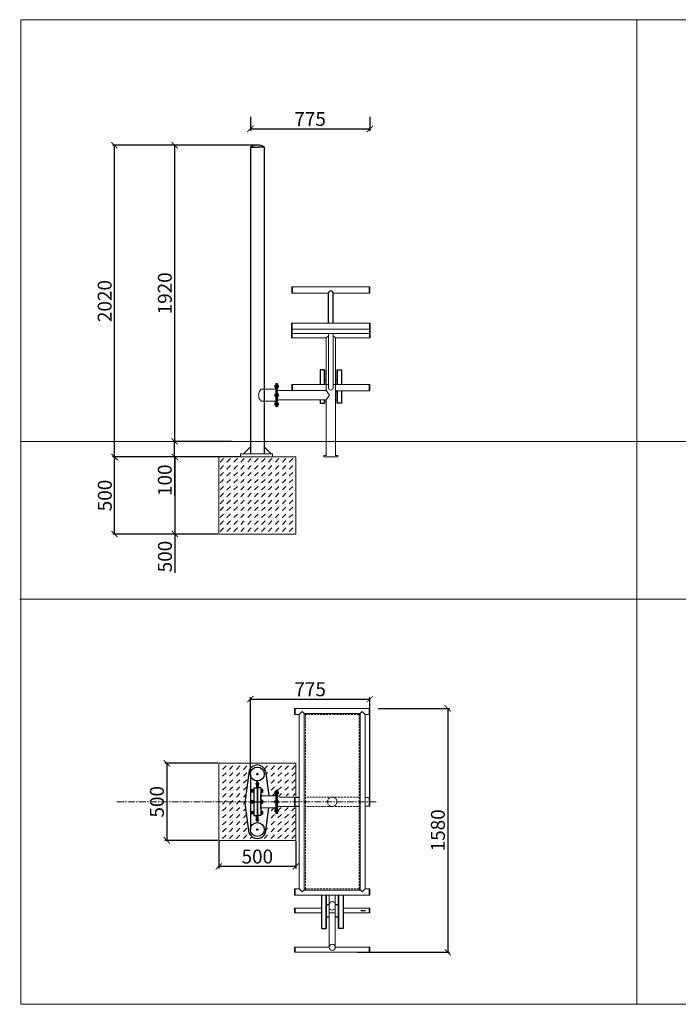
# Model space of a CAD drawing. Units: millimetres. Extents: x 250 to 1324, y -256 to 1774.
# Drawn here: x 250 to 677, y 1136 to 1774 of the extents above; entities that cross this region are included whole.
import ezdxf

# ---------------------------------------------------------------- set-up
doc = ezdxf.new("R2010")
doc.units = ezdxf.units.MM
doc.header["$PDSIZE"] = -1
doc.linetypes.add('CENTER', pattern=[10.16, 6.35, -1.27, 1.27, -1.27])
doc.linetypes.add('HIDDEN', pattern=[1.905, 1.27, -0.635])
doc.layers.add('! uzządzenie', color=7, linetype='Continuous', lineweight=20)
for name, color, linetype in [('fundament', 5, 'Continuous'), ('osie', 2, 'CENTER'), ('szraf', 253, 'Continuous'), ('wymiar', 80, 'Continuous')]:
    doc.layers.add(name, color=color, linetype=linetype)
doc.layers.add('niedruk', color=123, linetype='Continuous', plot=False)
doc.styles.add('styl1', font='ARIALUNI.TTF')
doc.dimstyles.new('Kopia ISO-25', dxfattribs={"dimtxt": 9, "dimasz": 4, "dimexe": 1.25, "dimexo": 0.625, "dimtad": 1, "dimdec": 0, "dimlfac": 10, "dimtxsty": 'styl1', "dimblk": 'ARCHTICK', "dimcen": 2.5, "dimadec": 0, "dimazin": 0, "dimtfac": 1, "dimtdec": 0, "dimtmove": 0, "dimatfit": 3, "dimfxl": 1, "dimarcsym": 0})

# ---------------------------------------------------------------- blocks, each defined once
blk = doc.blocks.new('_ArchTick')
at = {"color": 0, "linetype": 'ByBlock', "lineweight": 5, "const_width": 0.15}
blk.add_lwpolyline([(-0.5, -0.5), (0.5, 0.5)], dxfattribs=at)
blk = doc.blocks.new('*D46')
at = {"layer": 'Defpoints', "color": 0}
for p in [(388.19, 1692.41), (350.63, 1500.41), (388.19, 1500.41)]:
    blk.add_point(p, dxfattribs=at)
at = {"layer": 'wymiar', "color": 0, "lineweight": -2}
for p, q in [((387.57, 1692.41), (349.38, 1692.41)), ((350.63, 1692.41), (350.63, 1500.41)), ((387.57, 1500.41), (349.38, 1500.41))]:
    blk.add_line(p, q, dxfattribs=at)
at = {"layer": 'wymiar', "color": 0, "lineweight": -2, "xscale": 4, "yscale": 4, "zscale": 4}
for p, rotation in [((350.63, 1692.41), 90), ((350.63, 1500.41), 270)]:
    blk.add_blockref('_ArchTick', p, dxfattribs=dict(at, rotation=rotation))
at = {"layer": 'wymiar', "color": 0, "lineweight": 5, "insert": (345.41, 1596.41), "char_height": 9, "attachment_point": 5, "rotation": 90, "style": 'styl1'}
blk.add_mtext('1920', dxfattribs=at)
blk = doc.blocks.new('*D49')
at = {"layer": 'Defpoints', "color": 0}
for p in [(350.63, 1500.41), (363.19, 1500.41), (363.19, 1490.41)]:
    blk.add_point(p, dxfattribs=at)
at = {"layer": 'wymiar', "color": 0, "lineweight": -2}
for p, q in [((362.57, 1500.41), (349.38, 1500.41)), ((350.63, 1490.41), (350.63, 1500.41)), ((362.57, 1490.41), (349.38, 1490.41)), ((350.63, 1490.41), (350.63, 1465.16))]:
    blk.add_line(p, q, dxfattribs=at)
at = {"layer": 'wymiar', "color": 0, "lineweight": -2, "xscale": 4, "yscale": 4, "zscale": 4}
for p, rotation in [((350.63, 1500.41), 90), ((350.63, 1490.41), 270)]:
    blk.add_blockref('_ArchTick', p, dxfattribs=dict(at, rotation=rotation))
at = {"layer": 'wymiar', "color": 0, "lineweight": 5, "insert": (345.41, 1475.3), "char_height": 9, "attachment_point": 5, "rotation": 90, "style": 'styl1'}
blk.add_mtext('100', dxfattribs=at)
blk = doc.blocks.new('*D91')
at = {"layer": 'Defpoints', "color": 0}
for p in [(481.99, 1327.42), (468.65, 1169.42), (527.68, 1169.42)]:
    blk.add_point(p, dxfattribs=at)
at = {"layer": 'wymiar', "color": 0, "lineweight": -2}
for p, q in [((482.62, 1327.42), (528.93, 1327.42)), ((527.68, 1327.42), (527.68, 1169.42)), ((469.28, 1169.42), (528.93, 1169.42))]:
    blk.add_line(p, q, dxfattribs=at)
at = {"layer": 'wymiar', "color": 0, "lineweight": -2, "xscale": 4, "yscale": 4, "zscale": 4}
for p, rotation in [((527.68, 1327.42), 90), ((527.68, 1169.42), 270)]:
    blk.add_blockref('_ArchTick', p, dxfattribs=dict(at, rotation=rotation))
at = {"layer": 'wymiar', "color": 0, "lineweight": 5, "insert": (522.46, 1248.42), "char_height": 9, "attachment_point": 5, "rotation": 90, "style": 'styl1'}
blk.add_mtext('1580', dxfattribs=at)
blk = doc.blocks.new('*D206')
at = {"layer": 'Defpoints', "color": 0}
for p in [(399.72, 1711.5), (477.22, 1711.5), (477.22, 1703.05)]:
    blk.add_point(p, dxfattribs=at)
at = {"layer": 'wymiar', "color": 0, "lineweight": -2}
for p, q in [((399.72, 1710.88), (399.72, 1701.8)), ((477.22, 1710.88), (477.22, 1701.8)), ((399.72, 1703.05), (477.22, 1703.05))]:
    blk.add_line(p, q, dxfattribs=at)
at = {"layer": 'wymiar', "color": 0, "lineweight": -2, "xscale": 4, "yscale": 4, "zscale": 4, "rotation": 180}
blk.add_blockref('_ArchTick', (399.72, 1703.05), dxfattribs=at)
at = {"layer": 'wymiar', "color": 0, "lineweight": -2, "xscale": 4, "yscale": 4, "zscale": 4}
blk.add_blockref('_ArchTick', (477.22, 1703.05), dxfattribs=at)
at = {"layer": 'wymiar', "color": 0, "lineweight": 5, "insert": (438.47, 1708.25), "char_height": 9, "attachment_point": 5, "style": 'styl1'}
blk.add_mtext('775', dxfattribs=at)
blk = doc.blocks.new('*D212')
at = {"layer": 'Defpoints', "color": 0}
for p in [(379.22, 1490.41), (350.73, 1440.41), (379.22, 1440.41)]:
    blk.add_point(p, dxfattribs=at)
at = {"layer": 'wymiar', "color": 0, "lineweight": -2}
for p, q in [((378.59, 1490.41), (349.48, 1490.41)), ((350.73, 1490.41), (350.73, 1440.41)), ((378.59, 1440.41), (349.48, 1440.41)), ((350.73, 1440.41), (350.73, 1415.27))]:
    blk.add_line(p, q, dxfattribs=at)
at = {"layer": 'wymiar', "color": 0, "lineweight": -2, "xscale": 4, "yscale": 4, "zscale": 4}
for p, rotation in [((350.73, 1490.41), 90), ((350.73, 1440.41), 270)]:
    blk.add_blockref('_ArchTick', p, dxfattribs=dict(at, rotation=rotation))
at = {"layer": 'wymiar', "color": 0, "lineweight": 5, "insert": (345.51, 1425.84), "char_height": 9, "attachment_point": 5, "rotation": 90, "style": 'styl1'}
blk.add_mtext('500', dxfattribs=at)
blk = doc.blocks.new('*D213')
at = {"layer": 'Defpoints', "color": 0}
for p in [(311.73, 1490.41), (379.22, 1490.41), (379.22, 1440.41)]:
    blk.add_point(p, dxfattribs=at)
at = {"layer": 'wymiar', "color": 0, "lineweight": -2}
for p, q in [((378.59, 1490.41), (310.48, 1490.41)), ((311.73, 1440.41), (311.73, 1490.41)), ((378.59, 1440.41), (310.48, 1440.41))]:
    blk.add_line(p, q, dxfattribs=at)
at = {"layer": 'wymiar', "color": 0, "lineweight": -2, "xscale": 4, "yscale": 4, "zscale": 4}
for p, rotation in [((311.73, 1490.41), 90), ((311.73, 1440.41), 270)]:
    blk.add_blockref('_ArchTick', p, dxfattribs=dict(at, rotation=rotation))
at = {"layer": 'wymiar', "color": 0, "lineweight": 5, "insert": (306.51, 1465.41), "char_height": 9, "attachment_point": 5, "rotation": 90, "style": 'styl1'}
blk.add_mtext('500', dxfattribs=at)
blk = doc.blocks.new('*D214')
at = {"layer": 'Defpoints', "color": 0}
for p in [(311.66, 1692.41), (404.34, 1692.41), (393.34, 1490.41)]:
    blk.add_point(p, dxfattribs=at)
at = {"layer": 'wymiar', "color": 0, "lineweight": -2}
for p, q in [((403.72, 1692.41), (310.41, 1692.41)), ((311.66, 1490.41), (311.66, 1692.41)), ((392.72, 1490.41), (310.41, 1490.41))]:
    blk.add_line(p, q, dxfattribs=at)
at = {"layer": 'wymiar', "color": 0, "lineweight": -2, "xscale": 4, "yscale": 4, "zscale": 4}
for p, rotation in [((311.66, 1692.41), 90), ((311.66, 1490.41), 270)]:
    blk.add_blockref('_ArchTick', p, dxfattribs=dict(at, rotation=rotation))
at = {"layer": 'wymiar', "color": 0, "lineweight": 5, "insert": (306.44, 1591.41), "char_height": 9, "attachment_point": 5, "rotation": 90, "style": 'styl1'}
blk.add_mtext('2020', dxfattribs=at)
blk = doc.blocks.new('*D217')
at = {"layer": 'Defpoints', "color": 0}
for p in [(379.23, 1241.92), (429.23, 1241.92), (379.23, 1225.04)]:
    blk.add_point(p, dxfattribs=at)
at = {"layer": 'wymiar', "color": 0, "lineweight": -2}
for p, q in [((379.23, 1241.3), (379.23, 1223.79)), ((429.23, 1241.3), (429.23, 1223.79)), ((429.23, 1225.04), (379.23, 1225.04))]:
    blk.add_line(p, q, dxfattribs=at)
at = {"layer": 'wymiar', "color": 0, "lineweight": -2, "xscale": 4, "yscale": 4, "zscale": 4, "rotation": 180}
blk.add_blockref('_ArchTick', (379.23, 1225.04), dxfattribs=at)
at = {"layer": 'wymiar', "color": 0, "lineweight": -2, "xscale": 4, "yscale": 4, "zscale": 4}
blk.add_blockref('_ArchTick', (429.23, 1225.04), dxfattribs=at)
at = {"layer": 'wymiar', "color": 0, "lineweight": 5, "insert": (404.23, 1230.27), "char_height": 9, "attachment_point": 5, "style": 'styl1'}
blk.add_mtext('500', dxfattribs=at)
blk = doc.blocks.new('*D218')
at = {"layer": 'Defpoints', "color": 0}
for p in [(379.23, 1291.92), (345.55, 1241.92), (379.23, 1241.92)]:
    blk.add_point(p, dxfattribs=at)
at = {"layer": 'wymiar', "color": 0, "lineweight": -2}
for p, q in [((378.6, 1291.92), (344.3, 1291.92)), ((345.55, 1291.92), (345.55, 1241.92)), ((378.6, 1241.92), (344.3, 1241.92))]:
    blk.add_line(p, q, dxfattribs=at)
at = {"layer": 'wymiar', "color": 0, "lineweight": -2, "xscale": 4, "yscale": 4, "zscale": 4}
for p, rotation in [((345.55, 1291.92), 90), ((345.55, 1241.92), 270)]:
    blk.add_blockref('_ArchTick', p, dxfattribs=dict(at, rotation=rotation))
at = {"layer": 'wymiar', "color": 0, "lineweight": 5, "insert": (340.32, 1266.92), "char_height": 9, "attachment_point": 5, "rotation": 90, "style": 'styl1'}
blk.add_mtext('500', dxfattribs=at)
blk = doc.blocks.new('*D219')
at = {"layer": 'Defpoints', "color": 0}
for p in [(477.22, 1333.47), (399.72, 1284.92), (477.22, 1266.92)]:
    blk.add_point(p, dxfattribs=at)
at = {"layer": 'wymiar', "color": 0, "lineweight": -2}
for p, q in [((399.72, 1285.55), (399.72, 1334.72)), ((477.22, 1267.55), (477.22, 1334.72)), ((399.72, 1333.47), (477.22, 1333.47))]:
    blk.add_line(p, q, dxfattribs=at)
at = {"layer": 'wymiar', "color": 0, "lineweight": -2, "xscale": 4, "yscale": 4, "zscale": 4, "rotation": 180}
blk.add_blockref('_ArchTick', (399.72, 1333.47), dxfattribs=at)
at = {"layer": 'wymiar', "color": 0, "lineweight": -2, "xscale": 4, "yscale": 4, "zscale": 4}
blk.add_blockref('_ArchTick', (477.22, 1333.47), dxfattribs=at)
at = {"layer": 'wymiar', "color": 0, "lineweight": 5, "insert": (438.47, 1338.67), "char_height": 9, "attachment_point": 5, "style": 'styl1'}
blk.add_mtext('775', dxfattribs=at)

msp = doc.modelspace()

# ---------------------------------------------------------------- hatches: boundary and pattern name
at = {"layer": 'szraf', "lineweight": 5}
h = msp.add_hatch(dxfattribs=at)
h.set_pattern_fill('DASH', color=256, angle=45, style=0)
h.set_pattern_definition([(45, (541.6987, 1388.2656), (0, 4.49013), [3.175, -3.175])])
h.paths.add_polyline_path([(404.22, 1440.41), (429.22, 1440.41), (429.22, 1490.41), (404.22, 1490.41)])
h.paths.add_polyline_path([(379.22, 1440.41), (404.22, 1440.41), (404.22, 1490.41), (379.22, 1490.41)])
h = msp.add_hatch(dxfattribs=at)
h.set_pattern_fill('DASH', color=256, angle=45, style=0)
h.set_pattern_definition([(45, (637.64, 1454.0544), (0, 4.490128), [3.175, -3.175])])
h.paths.add_polyline_path([(379.23, 1241.92), (429.23, 1241.92), (429.23, 1263.12), (411.79, 1263.12), (409.47, 1246.78, -0.315349), (404.21, 1243.06, -0.315086), (399, 1246.68), (396.27, 1265.94, -0.035299), (396.2, 1266.92), (379.23, 1266.92)])
h.paths.add_polyline_path([(429.23, 1291.92), (379.23, 1291.92), (379.23, 1266.92), (396.2, 1266.92, -0.035299), (396.27, 1267.91), (399, 1287.16, -0.315086), (404.18, 1290.78, -0.315349), (409.47, 1287.07), (411.79, 1270.72), (429.23, 1270.72)])

# ---------------------------------------------------------------- linework, layer by layer
at = {"layer": '! uzządzenie'}
for p, q in [((407.71, 1270.77), (414.94, 1270.78)), ((407.71, 1263.07), (414.94, 1263.06))]:
    msp.add_line(p, q, dxfattribs=at)
for p, q in [((399.72, 1691.1), (399.72, 1691.19)), ((399.72, 1691.1), (399.72, 1492.41)), ((399.72, 1691.1), (404.72, 1691.1)), ((408.72, 1691.1), (404.72, 1691.1)), ((408.72, 1691.1), (408.72, 1691.19)), ((408.72, 1691.1), (408.72, 1492.41)), ((408.72, 1678.21), (408.72, 1658.21)), ((450.39, 1577.12), (450.39, 1596.61)), ((453.39, 1577.12), (453.39, 1596.61)), ((447.89, 1546.76), (444.89, 1546.76)), ((447.89, 1546.76), (447.89, 1537.28)), ((455.89, 1546.76), (455.89, 1537.28)), ((455.89, 1546.76), (458.89, 1546.76)), ((447.89, 1540.58), (448.89, 1540.58)), ((454.89, 1540.58), (455.89, 1540.58)), ((454.89, 1532.69), (455.89, 1532.69)), ((455.89, 1533.28), (455.89, 1525.14)), ((447.89, 1527.46), (447.89, 1525.14)), ((399, 1287.16), (396.27, 1267.91)), ((399.72, 1284.92), (399.72, 1248.92)), ((409.47, 1287.07), (411.8, 1270.67)), ((404.05, 1279.34), (403.65, 1279.34)), ((403.65, 1279.34), (403.65, 1275.96)), ((404.05, 1275.96), (404.05, 1280.43)), ((404.41, 1275.96), (404.41, 1280.43)), ((404.41, 1279.34), (404.81, 1279.34)), ((404.81, 1279.34), (404.81, 1275.96)), ((400.55, 1274.9), (402.05, 1274.9)), ((400.55, 1273.24), (400.55, 1274.9)), ((400.55, 1274.43), (402.05, 1274.43)), ((400.55, 1273.61), (402.05, 1273.61)), ((402.05, 1273.24), (400.55, 1273.24)), ((402.05, 1275.96), (404.05, 1275.96)), ((402.05, 1275.96), (402.05, 1257.96)), ((402.05, 1274.9), (402.05, 1273.24)), ((404.05, 1275.96), (404.05, 1257.96)), ((406.41, 1275.96), (404.41, 1275.96)), ((404.41, 1275.96), (404.41, 1257.96)), ((406.41, 1275.96), (406.41, 1257.96)), ((407.91, 1274.9), (406.41, 1274.9)), ((406.41, 1274.9), (406.41, 1273.24)), ((407.91, 1274.43), (406.41, 1274.43)), ((407.91, 1273.61), (406.41, 1273.61)), ((406.41, 1273.24), (407.91, 1273.24)), ((406.41, 1262.49), (406.41, 1271.42)), ((407.91, 1273.24), (407.91, 1274.9)), ((399, 1246.68), (396.27, 1265.94)), ((400.55, 1267.75), (402.05, 1267.75)), ((400.55, 1266.09), (400.55, 1267.75)), ((400.55, 1267.28), (402.05, 1267.28)), ((400.55, 1266.47), (402.05, 1266.47)), ((402.05, 1266.09), (400.55, 1266.09)), ((402.05, 1267.75), (402.05, 1266.09)), ((407.91, 1267.75), (406.41, 1267.75)), ((406.41, 1267.75), (406.41, 1266.09)), ((407.91, 1267.28), (406.41, 1267.28)), ((407.91, 1266.47), (406.41, 1266.47)), ((406.41, 1266.09), (407.91, 1266.09)), ((407.91, 1266.09), (407.91, 1267.75)), ((400.55, 1260.73), (402.05, 1260.73)), ((400.55, 1259.07), (400.55, 1260.73)), ((400.55, 1260.26), (402.05, 1260.26)), ((400.55, 1259.45), (402.05, 1259.45)), ((402.05, 1259.07), (400.55, 1259.07)), ((402.05, 1260.73), (402.05, 1259.07)), ((402.05, 1257.96), (404.05, 1257.96)), ((403.65, 1254.5), (403.65, 1257.96)), ((404.05, 1257.96), (404.05, 1253.42)), ((406.41, 1257.96), (404.41, 1257.96)), ((404.41, 1257.96), (404.41, 1253.42)), ((404.81, 1254.5), (404.81, 1257.96)), ((407.91, 1260.73), (406.41, 1260.73)), ((406.41, 1260.73), (406.41, 1259.07)), ((407.91, 1260.26), (406.41, 1260.26)), ((407.91, 1259.45), (406.41, 1259.45)), ((406.41, 1259.07), (407.91, 1259.07)), ((407.91, 1259.07), (407.91, 1260.73)), ((409.47, 1246.78), (411.78, 1263.07)), ((404.05, 1254.5), (403.65, 1254.5)), ((404.41, 1254.5), (404.81, 1254.5)), ((448.78, 1206.42), (448.78, 1184.8)), ((456.78, 1206.42), (456.78, 1184.8)), ((448.78, 1200.25), (450.78, 1200.25)), ((454.78, 1200.25), (456.78, 1200.25)), ((474.41, 1196.3), (471.41, 1196.3)), ((448.78, 1192.36), (450.78, 1192.36)), ((454.78, 1192.36), (456.78, 1192.36))]:
    msp.add_line(p, q)
at = {"lineweight": 5}
for p, q in [((408.72, 1679.01), (408.72, 1669.81)), ((416.22, 1535.81), (416.22, 1537.91)), ((416.72, 1522.88), (416.72, 1537.91)), ((417.22, 1535.81), (417.22, 1537.91)), ((399.72, 1496.91), (395.22, 1492.41)), ((408.72, 1496.91), (413.22, 1492.41)), ((393.34, 1490.41), (393.34, 1492.41)), ((393.34, 1492.41), (403.72, 1492.41)), ((403.72, 1490.41), (393.34, 1490.41)), ((414.09, 1492.41), (403.72, 1492.41)), ((403.72, 1490.41), (414.09, 1490.41)), ((414.09, 1490.41), (414.09, 1492.41)), ((416.22, 1272.24), (416.22, 1274.34)), ((416.72, 1259.31), (416.72, 1274.34)), ((416.72, 1259.31), (416.72, 1274.34)), ((417.22, 1272.24), (417.22, 1274.34))]:
    msp.add_line(p, q, dxfattribs=at)
at = {"linetype": 'HIDDEN', "lineweight": 9}
for p, q in [((426.76, 1600.61), (426.56, 1600.41)), ((427.06, 1600.61), (426.76, 1600.61)), ((426.76, 1537.28), (426.56, 1537.08)), ((426.56, 1533.48), (426.76, 1533.28)), ((427.06, 1537.28), (426.76, 1537.28)), ((426.76, 1533.28), (427.06, 1533.28))]:
    msp.add_line(p, q, dxfattribs=at)
at = {"color": 0, "lineweight": 9}
for p, q in [((426.76, 1600.61), (426.56, 1600.41)), ((426.56, 1600.41), (426.56, 1596.81)), ((426.56, 1596.81), (426.76, 1596.61)), ((427.06, 1600.61), (426.76, 1600.61)), ((426.76, 1596.61), (427.06, 1596.61)), ((427.06, 1600.61), (427.06, 1596.61)), ((476.72, 1600.61), (476.72, 1596.61)), ((476.72, 1600.61), (477.02, 1600.61)), ((477.02, 1596.61), (476.72, 1596.61)), ((477.02, 1600.61), (477.22, 1600.41)), ((477.22, 1596.81), (477.02, 1596.61)), ((477.22, 1600.41), (477.22, 1596.81)), ((426.59, 1577.12), (426.39, 1576.92)), ((426.39, 1576.92), (426.39, 1573.32)), ((426.89, 1577.12), (426.59, 1577.12)), ((476.89, 1577.12), (426.89, 1577.12)), ((426.89, 1577.12), (426.89, 1573.12)), ((426.89, 1573.12), (426.89, 1577.12)), ((426.89, 1573.12), (426.89, 1577.12)), ((426.89, 1576.92), (426.89, 1573.12)), ((476.89, 1573.12), (476.89, 1577.12)), ((476.89, 1577.12), (477.19, 1577.12)), ((476.89, 1576.92), (476.89, 1573.12)), ((477.19, 1577.12), (477.39, 1576.92)), ((477.39, 1576.92), (477.39, 1573.32)), ((426.39, 1573.32), (426.59, 1573.12)), ((426.59, 1573.12), (426.39, 1572.92)), ((426.39, 1572.92), (426.39, 1567.82)), ((426.59, 1573.12), (426.89, 1573.12)), ((426.89, 1573.12), (426.59, 1573.12)), ((426.89, 1573.12), (476.89, 1573.12)), ((426.89, 1567.62), (426.89, 1573.12)), ((426.89, 1567.62), (426.89, 1573.12)), ((426.89, 1569.12), (426.89, 1573.12)), ((426.89, 1567.62), (426.89, 1573.12)), ((426.89, 1569.12), (426.89, 1573.12)), ((426.89, 1572.92), (426.89, 1569.12)), ((426.89, 1570.37), (476.89, 1570.37)), ((476.89, 1567.62), (476.89, 1573.12)), ((477.19, 1573.12), (476.89, 1573.12)), ((476.89, 1569.12), (476.89, 1573.12)), ((476.89, 1573.12), (477.19, 1573.12)), ((476.89, 1572.92), (476.89, 1569.12)), ((477.39, 1573.32), (477.19, 1573.12)), ((477.19, 1573.12), (477.39, 1572.92)), ((477.39, 1572.92), (477.39, 1567.82)), ((426.39, 1567.82), (426.59, 1567.62)), ((426.59, 1567.62), (426.89, 1567.62)), ((426.89, 1567.62), (448.89, 1567.62)), ((450.39, 1568.87), (448.89, 1567.62)), ((453.39, 1568.87), (454.89, 1567.62)), ((454.89, 1567.62), (476.89, 1567.62)), ((477.19, 1567.62), (476.89, 1567.62)), ((477.39, 1567.82), (477.19, 1567.62)), ((447.89, 1540.58), (447.89, 1537.28)), ((455.89, 1540.58), (455.89, 1537.28)), ((455.89, 1533.28), (455.89, 1532.69)), ((476.72, 1537.28), (476.72, 1533.28)), ((476.72, 1537.28), (477.02, 1537.28)), ((477.02, 1533.28), (476.72, 1533.28)), ((477.02, 1537.28), (477.22, 1537.08)), ((477.22, 1533.48), (477.02, 1533.28)), ((477.22, 1537.08), (477.22, 1533.48)), ((447.39, 1490.41), (447.39, 1491.21)), ((451.89, 1490.41), (447.39, 1490.41)), ((447.59, 1491.41), (448.69, 1491.41)), ((448.89, 1491.61), (448.89, 1492.62)), ((451.89, 1490.41), (456.39, 1490.41)), ((454.89, 1491.61), (454.89, 1492.62)), ((456.19, 1491.41), (455.09, 1491.41)), ((456.39, 1490.41), (456.39, 1491.21)), ((428.48, 1327.42), (428.28, 1327.22)), ((428.28, 1327.22), (428.28, 1323.62)), ((428.78, 1327.42), (428.48, 1327.42)), ((428.78, 1323.42), (428.78, 1327.42)), ((428.78, 1327.42), (452.78, 1327.42)), ((428.78, 1327.22), (428.78, 1323.42)), ((476.78, 1327.42), (452.78, 1327.42)), ((476.78, 1323.42), (476.78, 1327.42)), ((476.78, 1327.42), (477.08, 1327.42)), ((476.78, 1327.22), (476.78, 1323.42)), ((477.08, 1327.42), (477.28, 1327.22)), ((477.28, 1327.22), (477.28, 1323.62)), ((428.28, 1323.62), (428.48, 1323.42)), ((428.48, 1323.42), (428.78, 1323.42)), ((428.78, 1323.42), (428.48, 1323.42)), ((428.78, 1323.42), (431.4, 1323.42)), ((433.4, 1325.37), (431.4, 1323.42)), ((431.4, 1323.42), (431.4, 1266.64)), ((435.4, 1323.42), (433.4, 1325.37)), ((434.62, 1209.84), (434.62, 1324)), ((470.74, 1324.2), (434.82, 1324.2)), ((452.78, 1324.2), (470.16, 1324.2)), ((470.16, 1323.42), (472.16, 1325.37)), ((470.94, 1209.84), (470.94, 1324)), ((472.16, 1325.37), (474.16, 1323.42)), ((474.16, 1323.42), (474.16, 1266.64)), ((476.78, 1323.42), (474.16, 1323.42)), ((477.08, 1323.42), (476.78, 1323.42)), ((476.78, 1323.42), (477.08, 1323.42)), ((477.28, 1323.62), (477.08, 1323.42)), ((428.54, 1269.67), (428.34, 1269.47)), ((428.34, 1269.47), (428.34, 1266.92)), ((428.34, 1264.37), (428.34, 1266.92)), ((428.54, 1264.17), (428.34, 1264.37)), ((428.54, 1269.67), (428.84, 1269.67)), ((428.84, 1269.67), (428.54, 1269.67)), ((428.54, 1264.17), (428.84, 1264.17)), ((428.84, 1264.17), (428.54, 1264.17)), ((428.84, 1269.67), (431.4, 1269.67)), ((428.84, 1266.92), (428.84, 1269.67)), ((428.84, 1266.92), (428.84, 1269.67)), ((428.84, 1269.47), (428.84, 1266.92)), ((428.84, 1266.92), (428.84, 1264.17)), ((428.84, 1266.92), (428.84, 1264.17)), ((428.84, 1264.37), (428.84, 1266.92)), ((428.84, 1264.17), (431.4, 1264.17)), ((431.4, 1210.42), (431.4, 1267.21)), ((476.72, 1269.67), (474.16, 1269.67)), ((474.16, 1210.42), (474.16, 1267.21)), ((476.72, 1264.17), (474.16, 1264.17)), ((476.72, 1266.92), (476.72, 1269.67)), ((477.02, 1269.67), (476.72, 1269.67)), ((476.72, 1266.92), (476.72, 1269.67)), ((476.72, 1269.67), (477.02, 1269.67)), ((476.72, 1269.47), (476.72, 1266.92)), ((476.72, 1266.92), (476.72, 1264.17)), ((476.72, 1266.92), (476.72, 1264.17)), ((476.72, 1264.37), (476.72, 1266.92)), ((477.02, 1264.17), (476.72, 1264.17)), ((476.72, 1264.17), (477.02, 1264.17)), ((477.02, 1269.67), (477.22, 1269.47)), ((477.02, 1264.17), (477.22, 1264.37)), ((477.22, 1269.47), (477.22, 1266.92)), ((477.22, 1264.37), (477.22, 1266.92)), ((428.28, 1210.22), (428.48, 1210.42)), ((428.28, 1206.62), (428.28, 1210.22)), ((428.48, 1206.42), (428.28, 1206.62)), ((428.48, 1210.42), (428.78, 1210.42)), ((428.78, 1210.42), (428.48, 1210.42)), ((428.78, 1206.42), (428.48, 1206.42)), ((428.78, 1210.42), (428.78, 1206.42)), ((428.78, 1206.62), (428.78, 1210.42)), ((428.78, 1210.42), (431.4, 1210.42)), ((428.78, 1206.42), (452.78, 1206.42)), ((433.4, 1208.47), (431.4, 1210.42)), ((435.4, 1210.42), (433.4, 1208.47)), ((452.78, 1209.64), (434.82, 1209.64)), ((450.78, 1206.42), (450.78, 1172.64)), ((452.78, 1209.64), (470.74, 1209.64)), ((476.78, 1206.42), (452.78, 1206.42)), ((454.78, 1206.42), (454.78, 1172.64)), ((470.16, 1210.42), (472.16, 1208.47)), ((472.16, 1208.47), (474.16, 1210.42)), ((476.78, 1210.42), (474.16, 1210.42)), ((476.78, 1210.42), (476.78, 1206.42)), ((476.78, 1206.62), (476.78, 1210.42)), ((477.08, 1210.42), (476.78, 1210.42)), ((476.78, 1210.42), (477.08, 1210.42)), ((476.78, 1206.42), (477.08, 1206.42)), ((477.28, 1210.22), (477.08, 1210.42)), ((477.08, 1206.42), (477.28, 1206.62)), ((477.28, 1206.62), (477.28, 1210.22)), ((448.78, 1200.25), (448.78, 1192.36)), ((456.78, 1200.25), (456.78, 1192.36)), ((428.28, 1197.88), (428.48, 1198.08)), ((428.28, 1195.06), (428.28, 1197.88)), ((428.48, 1194.86), (428.28, 1195.06)), ((428.78, 1198.08), (428.48, 1198.08)), ((428.48, 1198.08), (428.78, 1198.08)), ((428.78, 1194.86), (428.48, 1194.86)), ((428.78, 1198.08), (445.78, 1198.08)), ((428.78, 1195.06), (428.78, 1198.08)), ((428.78, 1198.08), (428.78, 1194.86)), ((428.78, 1194.86), (445.78, 1194.86)), ((450.78, 1194.86), (452.78, 1194.86)), ((454.78, 1194.86), (452.78, 1194.86)), ((476.78, 1198.08), (459.78, 1198.08)), ((476.78, 1194.86), (459.78, 1194.86)), ((477.08, 1198.08), (476.78, 1198.08)), ((476.78, 1198.08), (477.08, 1198.08)), ((476.78, 1198.08), (476.78, 1194.86)), ((476.78, 1195.06), (476.78, 1198.08)), ((476.78, 1194.86), (477.08, 1194.86)), ((477.28, 1197.88), (477.08, 1198.08)), ((477.08, 1194.86), (477.28, 1195.06)), ((477.28, 1195.06), (477.28, 1197.88)), ((428.28, 1172.44), (428.48, 1172.64)), ((428.28, 1169.62), (428.28, 1172.44)), ((428.48, 1169.42), (428.28, 1169.62)), ((428.48, 1172.64), (428.78, 1172.64)), ((428.78, 1172.64), (428.48, 1172.64)), ((428.78, 1169.42), (428.48, 1169.42)), ((428.78, 1172.64), (450.78, 1172.64)), ((428.78, 1172.64), (428.78, 1169.42)), ((428.78, 1169.62), (428.78, 1172.64)), ((476.78, 1169.42), (428.78, 1169.42)), ((476.78, 1172.64), (454.78, 1172.64)), ((476.78, 1172.64), (477.08, 1172.64)), ((477.08, 1172.64), (476.78, 1172.64)), ((476.78, 1169.62), (476.78, 1172.64)), ((476.78, 1172.64), (476.78, 1169.42)), ((476.78, 1169.42), (477.08, 1169.42)), ((477.28, 1172.44), (477.08, 1172.64)), ((477.08, 1169.42), (477.28, 1169.62)), ((477.28, 1169.62), (477.28, 1172.44))]:
    msp.add_line(p, q, dxfattribs=at)
at = {"lineweight": 9}
for p, q in [((426.56, 1600.41), (426.56, 1596.81)), ((427.06, 1600.61), (427.06, 1596.61)), ((427.06, 1600.61), (476.72, 1600.61)), ((450.39, 1596.61), (427.06, 1596.61)), ((476.72, 1596.61), (453.39, 1596.61)), ((450.39, 1535.2), (450.39, 1570.4)), ((453.39, 1535.2), (453.39, 1570.37)), ((448.89, 1533.36), (448.89, 1567.62)), ((454.89, 1492.62), (454.89, 1567.62)), ((416.22, 1537.91), (416.22, 1535.21)), ((416.22, 1537.91), (416.22, 1522.91)), ((416.22, 1537.91), (416.72, 1537.91)), ((417.22, 1537.91), (416.72, 1537.91)), ((417.22, 1537.91), (417.22, 1535.21)), ((417.22, 1537.91), (417.22, 1522.91)), ((406.72, 1534.21), (414.82, 1534.21)), ((415.52, 1536.45), (416.22, 1536.45)), ((415.52, 1535.96), (416.22, 1535.96)), ((416.22, 1536.61), (416.22, 1535.81)), ((416.72, 1533.36), (417.22, 1533.36)), ((417.22, 1536.61), (417.22, 1535.81)), ((417.92, 1536.45), (417.22, 1536.45)), ((417.92, 1535.96), (417.22, 1535.96)), ((418.62, 1533.36), (448.89, 1533.36)), ((426.56, 1537.08), (426.56, 1533.48)), ((427.06, 1537.28), (427.06, 1533.28)), ((427.06, 1537.28), (450.39, 1537.28)), ((451.06, 1530.41), (448.89, 1533.36)), ((453.39, 1537.28), (454.89, 1537.28)), ((476.72, 1537.28), (454.89, 1537.28)), ((476.72, 1533.28), (454.89, 1533.28)), ((406.72, 1526.61), (414.82, 1526.61)), ((415.52, 1530.65), (416.22, 1530.65)), ((415.52, 1530.16), (416.22, 1530.16)), ((416.22, 1525.61), (416.22, 1522.91)), ((417.92, 1530.65), (417.22, 1530.65)), ((417.92, 1530.16), (417.22, 1530.16)), ((417.22, 1525.61), (417.22, 1522.91)), ((418.62, 1527.46), (448.89, 1527.46)), ((448.89, 1527.46), (451.06, 1530.41)), ((448.89, 1492.62), (448.89, 1527.46)), ((415.52, 1524.85), (416.22, 1524.85)), ((415.52, 1524.36), (416.22, 1524.36)), ((416.22, 1524.21), (416.22, 1525.01)), ((416.22, 1522.91), (416.72, 1522.91)), ((417.22, 1524.21), (417.22, 1525.01)), ((417.92, 1524.85), (417.22, 1524.85)), ((417.92, 1524.36), (417.22, 1524.36)), ((415.52, 1272.88), (416.22, 1272.88)), ((415.52, 1272.39), (416.22, 1272.39)), ((416.22, 1274.34), (416.22, 1271.64)), ((416.22, 1274.34), (416.22, 1259.34)), ((416.22, 1274.34), (416.72, 1274.34)), ((416.22, 1273.04), (416.22, 1272.24)), ((417.22, 1274.34), (416.72, 1274.34)), ((417.22, 1274.34), (417.22, 1271.64)), ((417.22, 1274.34), (417.22, 1259.34)), ((417.22, 1273.04), (417.22, 1272.24)), ((417.92, 1272.88), (417.22, 1272.88)), ((417.92, 1272.39), (417.22, 1272.39)), ((415.52, 1267.08), (416.22, 1267.08)), ((415.52, 1266.59), (416.22, 1266.59)), ((417.92, 1267.08), (417.22, 1267.08)), ((417.92, 1266.59), (417.22, 1266.59)), ((415.52, 1261.28), (416.22, 1261.28)), ((415.52, 1260.79), (416.22, 1260.79)), ((416.22, 1262.04), (416.22, 1259.34)), ((416.22, 1260.64), (416.22, 1261.44)), ((416.22, 1259.34), (416.72, 1259.34)), ((417.22, 1259.34), (416.72, 1259.34)), ((417.22, 1262.04), (417.22, 1259.34)), ((417.22, 1260.64), (417.22, 1261.44)), ((417.92, 1261.28), (417.22, 1261.28)), ((417.92, 1260.79), (417.22, 1260.79))]:
    msp.add_line(p, q, dxfattribs=at)
at = {"color": 1, "lineweight": 9}
msp.add_line((250.84, 1500.41), (1099.23, 1500.41), dxfattribs=at)
at = {"color": 1, "lineweight": 5}
msp.add_line((379.22, 1500.41), (412.47, 1500.41), dxfattribs=at)
at = {"color": 0, "linetype": 'HIDDEN', "lineweight": 9}
for p, q in [((435.4, 1323.42), (435.4, 1266.64)), ((435.4, 1323.42), (452.78, 1323.42)), ((470.16, 1323.42), (452.78, 1323.42)), ((470.16, 1323.42), (470.16, 1266.64)), ((452.78, 1269.95), (435.4, 1269.95)), ((452.78, 1269.95), (470.16, 1269.95)), ((435.4, 1210.42), (435.4, 1267.21)), ((452.78, 1263.89), (435.4, 1263.89)), ((452.78, 1263.89), (470.16, 1263.89)), ((470.16, 1210.42), (470.16, 1267.21)), ((435.4, 1210.42), (452.78, 1210.42)), ((470.16, 1210.42), (452.78, 1210.42))]:
    msp.add_line(p, q, dxfattribs=at)
at = {"color": 7, "lineweight": 9}
for p, q in [((431.4, 1269.92), (418.72, 1269.92)), ((431.4, 1263.92), (418.72, 1263.92))]:
    msp.add_line(p, q, dxfattribs=at)
for points in [[(444.89, 1546.76), (444.89, 1537.28)], [(447.89, 1537.28), (447.89, 1546.76)], [(455.89, 1537.28), (455.89, 1546.76)], [(458.89, 1546.76), (458.89, 1537.28)], [(458.89, 1533.28), (458.89, 1525.14), (455.89, 1525.14), (455.89, 1533.28)], [(444.89, 1527.46), (444.89, 1525.14), (447.89, 1525.14), (447.89, 1527.46)], [(445.78, 1206.42), (445.78, 1184.8), (448.78, 1184.8), (448.78, 1206.42)], [(459.78, 1206.42), (459.78, 1184.8), (456.78, 1184.8), (456.78, 1206.42)]]:
    msp.add_lwpolyline(points)
at = {"lineweight": 9}
for points in [[(416.22, 1535.57), (415.52, 1535.57), (415.52, 1536.85), (416.22, 1536.85)], [(417.22, 1535.57), (417.92, 1535.57), (417.92, 1536.85), (417.22, 1536.85)], [(416.22, 1529.77), (415.52, 1529.77), (415.52, 1531.05), (416.22, 1531.05)], [(416.22, 1525.25), (415.52, 1525.25), (415.52, 1523.97), (416.22, 1523.97)], [(417.22, 1529.77), (417.92, 1529.77), (417.92, 1531.05), (417.22, 1531.05)], [(417.22, 1525.25), (417.92, 1525.25), (417.92, 1523.97), (417.22, 1523.97)], [(416.22, 1271.99), (415.52, 1271.99), (415.52, 1273.28), (416.22, 1273.28)], [(417.22, 1271.99), (417.92, 1271.99), (417.92, 1273.28), (417.22, 1273.28)], [(416.22, 1266.19), (415.52, 1266.19), (415.52, 1267.48), (416.22, 1267.48)], [(417.22, 1266.19), (417.92, 1266.19), (417.92, 1267.48), (417.22, 1267.48)], [(416.22, 1261.68), (415.52, 1261.68), (415.52, 1260.39), (416.22, 1260.39)], [(417.22, 1261.68), (417.92, 1261.68), (417.92, 1260.39), (417.22, 1260.39)]]:
    msp.add_lwpolyline(points, close=True, dxfattribs=at)
for centre in [(404.22, 1284.92), (404.22, 1248.92)]:
    msp.add_circle(centre, 4.5)
at = {"color": 0, "linetype": 'HIDDEN', "lineweight": 9}
msp.add_circle((452.78, 1266.92), 3.03, dxfattribs=at)
at = {"color": 0, "lineweight": 9}
msp.add_circle((452.78, 1172.64), 2, dxfattribs=at)
for centre, radius, start, end in [((399.92, 1691.19), 0.2, 122.28609, 180), ((404.34, 1682.08), 10.33, 87.92199, 116.01277), ((405.01, 1685.64), 6.77, 57.71391, 92.47151), ((408.52, 1691.19), 0.2, 0, 57.71391), ((451.89, 1596.45), 1.51, 6.19812, 173.80188), ((404.2, 1285.25), 5.54, 89.82452, 159.78011), ((404.17, 1285.15), 5.63, 19.85238, 89.86285), ((403.65, 1278.64), 0.3, 90, 270), ((404.81, 1278.64), 0.3, 270, 90), ((403.2, 1266.92), 7, 171.91335, 188.08665), ((403.65, 1255.2), 0.3, 90, 270), ((404.81, 1255.2), 0.3, 270, 90), ((404.2, 1248.6), 5.54, 200.21989, 270.17548), ((404.17, 1248.69), 5.63, 270.13715, 340.14762)]:
    msp.add_arc(centre, radius, start, end)
at = {"lineweight": 5}
for centre, radius, start, end in [((410.35, 1530.41), 5.26, 133.73158, 226.26842), ((407.81, 1272.18), 1.41, 183.94726, 273.94726), ((407.81, 1261.67), 1.41, 86.05274, 176.05274)]:
    msp.add_arc(centre, radius, start, end, dxfattribs=at)
at = {"lineweight": 9}
for centre, radius, start, end in [((414.82, 1535.61), 1.4, 270, 0), ((418.62, 1534.76), 1.4, 180, 270), ((451.89, 1535.2), 1.5, 180, 0), ((414.82, 1525.21), 1.4, 0, 90), ((418.62, 1526.06), 1.4, 90, 180), ((414.82, 1272.17), 1.4, 270, 0), ((414.82, 1261.67), 1.4, 0, 90)]:
    msp.add_arc(centre, radius, start, end, dxfattribs=at)
at = {"color": 0, "lineweight": 9}
for centre, radius, start, end in [((447.59, 1491.21), 0.2, 90, 180), ((448.69, 1491.61), 0.2, 270, 0), ((455.09, 1491.61), 0.2, 180, 270), ((456.19, 1491.21), 0.2, 0, 90), ((434.82, 1324), 0.2, 90, 180), ((470.74, 1324), 0.2, 0, 90), ((434.82, 1209.84), 0.2, 180, 270), ((470.74, 1209.84), 0.2, 270, 0), ((452.78, 1200.25), 2, 0, 180), ((452.78, 1199.25), 2.47, 215.90288, 324.09712)]:
    msp.add_arc(centre, radius, start, end, dxfattribs=at)
at = {"color": 7, "lineweight": 9}
for centre, radius, start, end in [((418.81, 1271.52), 1.6, 183.5008, 266.4992), ((418.62, 1262.52), 1.41, 86.05274, 176.05274)]:
    msp.add_arc(centre, radius, start, end, dxfattribs=at)
at = {"layer": 'fundament', "lineweight": 5}
msp.add_lwpolyline([(379.22, 1440.41), (429.22, 1440.41), (429.22, 1490.41), (379.22, 1490.41)], close=True, dxfattribs=at)
for points in [[(429.23, 1270.72), (429.23, 1291.92), (379.23, 1291.92), (379.23, 1241.92), (429.23, 1241.92), (429.23, 1241.92)], [(429.23, 1241.92), (429.23, 1263.12)]]:
    msp.add_lwpolyline(points, dxfattribs=at)
at = {"layer": 'niedruk', "lineweight": 5}
for p, q in [((650.17, 1398.17), (650.17, 1773.76)), ((250.17, 1398.17), (1050.17, 1398.17)), ((250.84, 1398.17), (1099.23, 1398.17)), ((650.17, 1398.17), (650.17, 1135.67))]:
    msp.add_line(p, q, dxfattribs=at)
at = {"layer": 'niedruk'}
for p, q in [((403.57, 1284.92), (404.89, 1284.92)), ((404.23, 1285.58), (404.23, 1284.26)), ((402.05, 1266.92), (406.41, 1266.92)), ((404.23, 1268.68), (404.23, 1265.16)), ((403.57, 1248.92), (404.89, 1248.92)), ((404.23, 1248.26), (404.23, 1249.58))]:
    msp.add_line(p, q, dxfattribs=at)
at = {"layer": 'niedruk', "lineweight": 5}
msp.add_lwpolyline([(250.84, 1135.67), (1099.23, 1135.67), (1099.23, 1773.76), (250.84, 1773.76)], close=True, dxfattribs=at)
at = {"layer": 'osie', "lineweight": 5, "ltscale": 0.7}
msp.add_line((313.19, 1266.92), (481.7, 1266.92), dxfattribs=at)

# ---------------------------------------------------------------- dimensions: what is measured, and where the dimension line sits
at = {"layer": 'wymiar', "lineweight": 5}
for base, p1, p2, picture, middle in [((477.22, 1703.05), (399.72, 1711.5), (477.22, 1711.5), '*D206', (438.47, 1708.25)), ((477.22, 1333.47), (399.72, 1284.92), (477.22, 1266.92), '*D219', (438.47, 1338.67)), ((379.23, 1225.04), (429.23, 1241.92), (379.23, 1241.92), '*D217', (404.23, 1230.27))]:
    dim = msp.add_linear_dim(base=base, p1=p1, p2=p2, dimstyle='Kopia ISO-25', override={"dimblk": 'ArchTick'}, dxfattribs=at)
    dim.commit()
    dim.dimension.update_dxf_attribs({"geometry": picture, "text_midpoint": middle})
for base, p1, p2, picture, middle in [((311.66, 1692.41), (393.34, 1490.41), (404.34, 1692.41), '*D214', (306.44, 1591.41)), ((350.63, 1500.41), (388.19, 1692.41), (388.19, 1500.41), '*D46', (345.41, 1596.41)), ((311.73, 1490.41), (379.22, 1440.41), (379.22, 1490.41), '*D213', (306.51, 1465.41)), ((527.68, 1169.42), (481.99, 1327.42), (468.65, 1169.42), '*D91', (522.46, 1248.42)), ((345.55, 1241.92), (379.23, 1291.92), (379.23, 1241.92), '*D218', (340.32, 1266.92))]:
    dim = msp.add_linear_dim(base=base, p1=p1, p2=p2, angle=90, dimstyle='Kopia ISO-25', override={"dimblk": 'ArchTick'}, dxfattribs=at)
    dim.commit()
    dim.dimension.update_dxf_attribs({"geometry": picture, "text_midpoint": middle})
for base, p1, p2, picture, middle in [((350.63, 1500.41), (363.19, 1490.41), (363.19, 1500.41), '*D49', (350.63, 1475.3)), ((350.73, 1440.41), (379.22, 1490.41), (379.22, 1440.41), '*D212', (350.73, 1425.84))]:
    dim = msp.add_linear_dim(base=base, p1=p1, p2=p2, angle=90, dimstyle='Kopia ISO-25', override={"dimblk": 'ArchTick'}, dxfattribs=at)
    dim.commit()
    dim.dimension.update_dxf_attribs({"geometry": picture, "text_midpoint": middle, "dimtype": 160})

doc.saveas('drawing.dxf')
